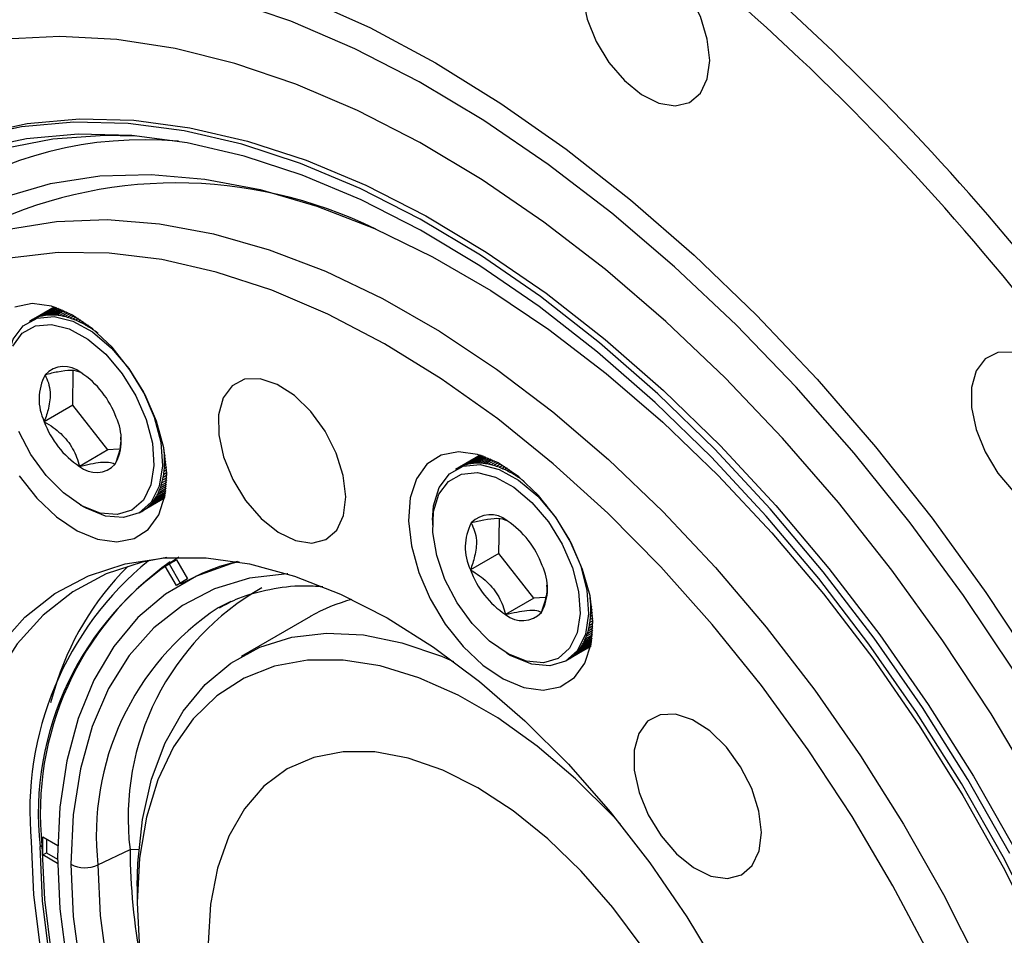
# Model space of a CAD drawing. Units: millimetres. Extents: x 6 to 426, y 6 to 273.
# Drawn here: x 72 to 97, y 78 to 101 of the extents above; entities that cross this region are included whole.
import ezdxf

# ---------------------------------------------------------------- set-up
doc = ezdxf.new("R2010")
doc.units = ezdxf.units.MM

msp = doc.modelspace()

# ---------------------------------------------------------------- linework, layer by layer
at = {"color": 7, "linetype": 'Continuous', "lineweight": 25}
for p, q in [((72.8959752, 94.0238068), (72.2773668, 93.6666918)), ((72.8959752, 94.0238068), (72.330447, 93.6973343)), ((72.8981456, 94.0231216), (72.3792768, 93.723585)), ((72.8982711, 94.0230819), (72.380696, 93.7242921)), ((72.9048766, 94.0209803), (72.4311867, 93.7475249)), ((72.9051282, 94.0208998), (72.4326524, 93.7481453)), ((72.9161064, 94.0173535), (72.4847388, 93.7683303)), ((72.9164816, 94.0172311), (72.4862491, 93.7688632)), ((72.9317311, 94.0121942), (72.5398641, 93.7859743)), ((72.9322266, 94.0120285), (72.5414171, 93.786419)), ((72.9516117, 94.0054406), (72.5964916, 93.8004341)), ((72.9522231, 94.0052295), (72.5980853, 93.8007902)), ((72.9755791, 93.9970184), (72.6545483, 93.8116913)), ((72.9763014, 93.9967599), (72.6561807, 93.8119581)), ((73.0034408, 93.9868453), (72.7139593, 93.8197312)), ((73.0042684, 93.9865369), (72.7156282, 93.8199085)), ((73.0349868, 93.9748338), (72.7746481, 93.8245434)), ((73.0359136, 93.974473), (72.7763514, 93.824631)), ((73.0699956, 93.960895), (72.8365365, 93.8261219)), ((73.0710153, 93.9604794), (72.838272, 93.8261196)), ((73.1082394, 93.9449414), (72.8995447, 93.8244645)), ((73.1093457, 93.9444687), (72.9013101, 93.8243723)), ((73.1494884, 93.9268895), (72.9635914, 93.8195734)), ((73.1506749, 93.9263573), (72.9653845, 93.8193914)), ((73.1935143, 93.9066613), (73.0285941, 93.8114549)), ((73.1947747, 93.9060676), (73.0304126, 93.8111834)), ((73.240093, 93.8841864), (73.0944691, 93.8001194)), ((73.2414212, 93.8835294), (73.0963106, 93.7997588)), ((73.2890063, 93.8594023), (73.1611313, 93.7855817)), ((73.2903962, 93.8586803), (73.1629935, 93.7851323)), ((73.3400431, 93.8322556), (73.228495, 93.7678603)), ((73.3414891, 93.8314673), (73.2303754, 93.7673228)), ((73.3930003, 93.802702), (73.2964732, 93.7469781)), ((73.3944968, 93.8018463), (73.2983694, 93.7463532)), ((73.4476829, 93.7707064), (73.3649784, 93.7229621)), ((73.4492246, 93.7697825), (73.366888, 93.7222506)), ((73.5039041, 93.736243), (73.4339222, 93.6958433)), ((73.505486, 93.7352503), (73.4358427, 93.695046)), ((73.5614852, 93.6992947), (73.5032158, 93.6656565)), ((73.5631024, 93.6982328), (73.5051447, 93.6647745)), ((73.620255, 93.6598533), (73.5727698, 93.6324407)), ((73.6219028, 93.6587221), (73.5747047, 93.6314752)), ((73.6800496, 93.6179187), (73.6424947, 93.5962387)), ((73.6817237, 93.6167183), (73.6444331, 93.5951909)), ((73.7407122, 93.5734988), (73.7123005, 93.5570971)), ((73.7424082, 93.5722296), (73.7142398, 93.5559684)), ((73.8020921, 93.5266092), (73.7820973, 93.5150665)), ((73.8038059, 93.5252717), (73.7840351, 93.5138582)), ((73.8640447, 93.4772725), (73.851795, 93.4702009)), ((73.8657724, 93.4758674), (73.8537288, 93.4689147)), ((73.926431, 93.4255181), (73.9213039, 93.4225583)), ((73.9281688, 93.4240463), (73.9232312, 93.4211958)), ((73.3598446, 91.5780866), (73.374069, 92.431346)), ((73.3598446, 91.5780866), (72.6527378, 91.1698826)), ((74.233839, 90.464902), (73.3598446, 91.5780866)), ((74.233839, 90.464902), (73.5267322, 90.056698)), ((74.5103728, 90.4815984), (74.233839, 90.464902)), ((75.6345969, 90.4969559), (75.6331619, 90.4961275)), ((75.6350305, 90.4946943), (75.6334143, 90.4937613)), ((75.6492719, 90.4162296), (75.6410396, 90.4114772)), ((75.6496523, 90.4140082), (75.6412229, 90.409142)), ((75.6620493, 90.3370137), (75.6464223, 90.3279924)), ((75.6623775, 90.3348361), (75.6465361, 90.3256911)), ((75.6729685, 90.2594425), (75.6493029, 90.2457807)), ((75.6732457, 90.2573126), (75.6493472, 90.2435162)), ((83.5119186, 90.3337999), (82.8933102, 89.9766848)), ((83.5119186, 90.3337999), (82.9463903, 90.0073274)), ((83.5140889, 90.3331147), (82.9952202, 90.0335781)), ((83.5142145, 90.3330749), (82.9966394, 90.0342852)), ((83.52082, 90.3309734), (83.04713, 90.057518)), ((83.5210716, 90.3308929), (83.0485957, 90.0581384)), ((83.5320497, 90.3273466), (83.1006821, 90.0783233)), ((83.532425, 90.3272242), (83.1021925, 90.0788563)), ((83.5476745, 90.3221873), (83.1558075, 90.0959673)), ((83.54817, 90.3220216), (83.1573605, 90.0964121)), ((83.567555, 90.3154337), (83.212435, 90.1104272)), ((83.5681665, 90.3152226), (83.2140287, 90.1107832)), ((83.5915225, 90.3070115), (83.2704917, 90.1216843)), ((83.5922448, 90.3067529), (83.272124, 90.1219512)), ((83.6193842, 90.2968384), (83.3299027, 90.1297242)), ((83.6202117, 90.2965299), (83.3315716, 90.1299015)), ((83.6509302, 90.2848268), (83.3905915, 90.1345365)), ((83.651857, 90.2844661), (83.3922948, 90.134624)), ((83.685939, 90.2708881), (83.4524799, 90.136115)), ((83.6869587, 90.2704725), (83.4542154, 90.1361126)), ((75.6952346, 90.0359984), (75.6427472, 90.005698)), ((75.6951006, 90.0379626), (75.6429116, 90.0078345)), ((75.6896126, 90.1077556), (75.6474515, 90.0834165)), ((75.6894327, 90.1097789), (75.6475464, 90.0855985)), ((75.6823051, 90.1815733), (75.6496524, 90.1627233)), ((75.6820774, 90.1836519), (75.6496778, 90.164948)), ((83.7241828, 90.2549345), (83.515488, 90.1344576)), ((83.7252891, 90.2544618), (83.5172535, 90.1343654)), ((83.7654318, 90.2368825), (83.5795348, 90.1295665)), ((83.7666183, 90.2363504), (83.5813279, 90.1293845)), ((83.8094577, 90.2166544), (83.6445375, 90.121448)), ((83.8107181, 90.2160607), (83.646356, 90.1211765)), ((83.8560364, 90.1941794), (83.7104124, 90.1101125)), ((83.8573645, 90.1935224), (83.7122539, 90.1097519)), ((83.9049496, 90.1693953), (83.7770747, 90.0955747)), ((83.9063396, 90.1686734), (83.7789368, 90.0951254)), ((83.9559864, 90.1422487), (83.8444384, 90.0778533)), ((83.9574325, 90.1414604), (83.8463188, 90.0773158)), ((84.0089436, 90.1126951), (83.9124166, 90.0569712)), ((84.0104402, 90.1118394), (83.9143128, 90.0563463)), ((84.0636262, 90.0806995), (83.9809218, 90.0329552)), ((84.065168, 90.0797756), (83.9828314, 90.0322437)), ((84.1198475, 90.0462361), (84.0498656, 90.0058364)), ((84.1214294, 90.0452433), (84.0517861, 90.0050391)), ((75.7025591, 89.7724228), (75.5990659, 89.7126774)), ((75.7025827, 89.7741104), (75.5995052, 89.7146051)), ((75.7028061, 89.8345084), (75.6136909, 89.7830632)), ((75.7027947, 89.8362713), (75.6140621, 89.785047)), ((75.7017388, 89.8992308), (75.625856, 89.8554245)), ((75.7016894, 89.9010648), (75.6261586, 89.8574619)), ((75.6992477, 89.9664425), (75.6355456, 89.929668)), ((75.6991572, 89.9683436), (75.6357793, 89.9317563)), ((84.1774285, 90.0092878), (84.1191592, 89.9756496)), ((84.1790458, 90.0082259), (84.1210881, 89.9747676)), ((84.2361983, 89.9698463), (84.1887132, 89.9424338)), ((84.2378462, 89.9687151), (84.1906481, 89.9414683)), ((84.295993, 89.9279117), (84.2584381, 89.9062318)), ((84.2976671, 89.9267114), (84.2603764, 89.905184)), ((84.3566556, 89.8834919), (84.3282439, 89.8670902)), ((84.3583516, 89.8822227), (84.3301832, 89.8659615)), ((84.4180355, 89.8366023), (84.3980406, 89.8250596)), ((84.4197493, 89.8352648), (84.3999784, 89.8238513)), ((84.4799881, 89.7872656), (84.4677384, 89.780194)), ((84.4817158, 89.7858605), (84.4696722, 89.7789078)), ((75.6910397, 89.5534847), (75.5163917, 89.4526625)), ((75.6911642, 89.5548286), (75.5170968, 89.4543416)), ((75.6952082, 89.603499), (75.5406362, 89.5142664)), ((75.695314, 89.6049354), (75.541276, 89.5160112)), ((75.6986205, 89.6567644), (75.562515, 89.5781923)), ((75.698703, 89.6582889), (75.5630887, 89.5800004)), ((75.7011194, 89.7131239), (75.5819999, 89.6443577)), ((75.7011743, 89.7147321), (75.5825068, 89.6462268)), ((84.5423744, 89.7355111), (84.5372473, 89.7325514)), ((84.5441122, 89.7340393), (84.5391745, 89.7311889)), ((75.6490119, 89.2754787), (75.199105, 89.015753)), ((75.6518886, 89.2891056), (75.2416412, 89.0522749)), ((75.6519825, 89.2895583), (75.2428293, 89.0533591)), ((75.6556446, 89.3075862), (75.2834394, 89.0927167)), ((75.6557593, 89.3081633), (75.2845717, 89.0938813)), ((75.6600728, 89.3304944), (75.3232035, 89.1360238)), ((75.6602039, 89.3311928), (75.3242785, 89.1372672)), ((75.6650137, 89.3577118), (75.3608821, 89.1821404)), ((75.6651566, 89.3585282), (75.3618985, 89.183461)), ((75.6702919, 89.389106), (75.3964267, 89.231007)), ((75.6704416, 89.3900363), (75.3973832, 89.2324031)), ((75.6757224, 89.4245335), (75.4297916, 89.2825607)), ((75.6758736, 89.4255737), (75.4306868, 89.2840304)), ((75.6811157, 89.4638433), (75.4609336, 89.3367349)), ((75.6812632, 89.4649892), (75.4617666, 89.3382765)), ((75.6862831, 89.5068798), (75.4898127, 89.3934599)), ((75.6864216, 89.5081269), (75.4905823, 89.3950713)), ((73.5458902, 89.1009932), (73.651939, 89.0397526)), ((75.6458683, 89.2610636), (75.1033385, 88.9478678)), ((75.6458814, 89.2611226), (75.1045931, 88.9486435)), ((75.6458962, 89.2611895), (75.105939, 88.9494788)), ((75.6469143, 89.2658072), (75.1521604, 88.9801918)), ((75.6469574, 89.266004), (75.1534554, 88.9811113)), ((75.648942, 89.275153), (75.1978627, 89.0147505)), ((85.1624522, 89.0961387), (85.1295773, 89.0771605)), ((75.0271433, 88.903423), (75.0801763, 88.9340383)), ((82.3236548, 88.7176116), (82.3236548, 88.5951504)), ((83.9757879, 87.8880797), (83.9900123, 88.7413391)), ((83.9757879, 87.8880797), (83.2686812, 87.4798757)), ((84.8497824, 86.7748951), (83.9757879, 87.8880797)), ((75.6650554, 87.5721489), (75.9425554, 87.7323983)), ((75.6650554, 87.5721489), (75.7593363, 87.6265761)), ((75.9425554, 87.0915048), (75.6650554, 87.5721489)), ((75.9425631, 87.7323851), (75.7593363, 87.6265761)), ((75.7593363, 87.6265761), (76.0368363, 87.145932)), ((75.9425554, 87.7323983), (76.2200554, 87.2517542)), ((76.2200554, 87.2517542), (75.9425554, 87.0915048)), ((76.0973238, 87.1452745), (76.0501833, 87.1180609)), ((77.2981367, 86.6905974), (76.9835426, 86.5369655)), ((84.8497824, 86.7748951), (84.1426756, 86.3666911)), ((85.1263161, 86.7915915), (84.8497824, 86.7748951)), ((86.2505403, 86.806949), (86.2491053, 86.8061206)), ((86.2509738, 86.8046874), (86.2493577, 86.8037544)), ((86.2652153, 86.7262227), (86.256983, 86.7214703)), ((86.2655957, 86.7240013), (86.2571663, 86.719135)), ((86.2779927, 86.6470068), (86.2623657, 86.6379855)), ((86.2783209, 86.6448292), (86.2624795, 86.6356841)), ((86.311178, 86.3459915), (86.2586905, 86.3156911)), ((86.3110439, 86.3479556), (86.258855, 86.3178276)), ((86.3055559, 86.4177487), (86.2633948, 86.3934096)), ((86.305376, 86.419772), (86.2634898, 86.3955916)), ((86.2889119, 86.5694356), (86.2652463, 86.5557737)), ((86.2891891, 86.5673056), (86.2652905, 86.5535093)), ((86.2982485, 86.4915664), (86.2655958, 86.4727164)), ((86.2980208, 86.4936449), (86.2656212, 86.474941)), ((79.2802039, 86.3173505), (77.5578096, 85.3230335)), ((79.2802039, 86.3173505), (79.2766683, 86.3153095)), ((86.3187495, 86.1445014), (86.2296342, 86.0930563)), ((86.3187381, 86.1462644), (86.2300054, 86.0950401)), ((86.3176822, 86.2092239), (86.2417994, 86.1654176)), ((86.3176327, 86.2110579), (86.242102, 86.167455)), ((86.3151911, 86.2764356), (86.251489, 86.2396611)), ((86.3151006, 86.2783367), (86.2517226, 86.2417494)), ((86.3069831, 85.8634777), (86.132335, 85.7626556)), ((86.3071076, 85.8648217), (86.1330402, 85.7643347)), ((86.3111516, 85.9134921), (86.1565795, 85.8242595)), ((86.3112573, 85.9149285), (86.1572194, 85.8260043)), ((86.3145639, 85.9667575), (86.1784584, 85.8881854)), ((86.3146464, 85.9682819), (86.1790321, 85.8899935)), ((86.3170628, 86.023117), (86.1979433, 85.9543508)), ((86.3171177, 86.0247252), (86.1984501, 85.9562199)), ((86.3185025, 86.0824158), (86.2150093, 86.0226705)), ((86.318526, 86.0841035), (86.2154486, 86.0245981)), ((86.2678319, 85.5990987), (85.8575846, 85.362268)), ((86.2679259, 85.5995513), (85.8587727, 85.3633522)), ((86.271588, 85.6175793), (85.8993828, 85.4027098)), ((86.2717026, 85.6181563), (85.9005151, 85.4038743)), ((86.2760162, 85.6404875), (85.9391468, 85.4460169)), ((86.2761473, 85.6411859), (85.9402219, 85.4472603)), ((86.2809571, 85.6677049), (85.9768255, 85.4921335)), ((86.2811, 85.6685212), (85.9778419, 85.493454)), ((86.2862353, 85.6990991), (86.0123701, 85.5410001)), ((86.2863849, 85.7000294), (86.0133266, 85.5423962)), ((86.2916657, 85.7345266), (86.045735, 85.5925537)), ((86.2918169, 85.7355668), (86.0466302, 85.5940235)), ((86.2970591, 85.7738364), (86.076877, 85.646728)), ((86.2972066, 85.7749822), (86.0777099, 85.6482695)), ((86.3022264, 85.8168728), (86.1057561, 85.7034529)), ((86.3023649, 85.81812), (86.1065256, 85.7050643)), ((84.1618336, 85.4109863), (84.2678824, 85.3497457)), ((86.2618117, 85.5710566), (85.7192818, 85.2578608)), ((86.2618247, 85.5711157), (85.7205365, 85.2586366)), ((86.2618396, 85.5711825), (85.7218824, 85.2594719)), ((86.2628576, 85.5758002), (85.7681038, 85.2901849)), ((86.2629008, 85.5759971), (85.7693987, 85.2911044)), ((86.2648854, 85.5851461), (85.8138061, 85.3247435)), ((86.2649553, 85.5854717), (85.8150484, 85.3257461)), ((85.6430867, 85.2134161), (85.6961197, 85.2440314)), ((72.9101422, 84.4994093), (72.8077403, 84.1687475)), ((72.6155691, 80.8310856), (72.9855036, 80.6175269)), ((72.6155691, 80.3779054), (72.6155691, 80.8310856)), ((72.70985, 80.7766584), (72.70985, 80.4323327)), ((72.5466262, 80.5898682), (72.5937666, 80.6170818)), ((73.9896219, 80.1294712), (74.7869762, 80.5157111)), ((74.7869762, 80.5157111), (75.0065588, 80.524555)), ((72.6155691, 80.3779054), (72.70985, 80.4323327)), ((72.9837368, 80.1653668), (72.6155691, 80.3779054)), ((72.70985, 80.4323327), (72.9828189, 80.2747511)), ((74.9684669, 79.5999734), (74.9684669, 79.1917693))]:
    msp.add_line(p, q, dxfattribs=at)
at = {"color": 7, "linetype": 'Continuous', "lineweight": 25, "flags": 128}
for points in [[(89.2261666, 100.1687083), (89.1671683, 100.6984424), (88.9945493, 101.2570065), (88.7211117, 101.8029744), (88.3671353, 102.2958541), (87.9588728, 102.6990911), (87.5266033, 102.9827791), (87.1023861, 103.1258783), (86.7176835, 103.1177755), (86.4010272, 102.9590719), (86.1759021, 102.6615377), (86.0590046, 102.2472396), (86.0590046, 101.7469043), (86.1759021, 101.1976393), (86.4010272, 100.6401811), (86.7176835, 100.1158739), (87.1023861, 99.663603), (87.5266033, 99.3169114), (87.9588728, 99.1015116), (88.3671353, 99.0333788), (88.7211117, 99.1175661), (88.9945493, 99.3478297), (89.1671683, 99.7070921), (89.2261666, 100.1687083)], [(96.8128819, 84.9602421), (95.5503216, 86.8395316), (94.2191656, 88.6502186), (92.8263538, 90.3828632), (91.3791479, 92.028432), (89.8850928, 93.5783459), (88.3519778, 95.0245244), (86.787796, 96.3594276), (85.2007022, 97.5760962), (83.5989708, 98.6681868), (81.9909524, 99.6300059), (80.3850307, 100.4565389), (78.789578, 101.1434768), (77.2129123, 101.6872381)], [(79.1362439, 101.7186695), (80.7605064, 100.9826548), (82.3930881, 100.1075171), (84.0256698, 99.097716), (85.6499323, 97.9583973), (87.2575986, 96.6953666), (88.8404765, 95.31506), (90.3905, 93.8245112), (91.8997705, 92.2313159), (93.3605971, 90.5435924), (94.7655358, 88.7699412), (96.1074274, 86.9194002), (97.3794338, 85.0013994)], [(97.362846, 82.0091427), (96.2366558, 83.8895898), (95.0348569, 85.7142813), (93.764013, 87.4732512), (92.4310651, 89.1568926), (91.0432932, 90.7560102), (89.608277, 92.2618701), (88.1338538, 93.6662479), (86.6280766, 94.9614731), (85.0991693, 96.1404719), (83.5554824, 97.196805), (82.0054469, 98.1247029), (80.4575285, 98.9190979), (78.9201815, 99.5756513), (77.4018023, 100.0907771), (75.9106837, 100.4616619), (74.4549699, 100.6862802), (73.0426112, 100.763405), (71.6813217, 100.6926152)], [(68.8689535, 97.4346576), (69.8262091, 97.9147727), (70.9928758, 98.3279115), (72.2289553, 98.5933119), (73.5270136, 98.7093779), (74.879244, 98.6754114), (76.2775141, 98.4916166), (77.7134145, 98.1590989), (79.1783095, 97.6798581), (80.6633891, 97.0567765), (82.1597218, 96.2936013), (83.6583086, 95.3949223), (85.1501367, 94.3661443), (86.6262341, 93.2134545), (88.0777234, 91.9437853), (89.4958752, 90.5647727), (90.8721605, 89.0847102), (92.1983021, 87.512499), (93.4663246, 85.8575946), (94.6686019, 84.1299499), (95.7979033, 82.339955), (96.8474371, 80.4983752)], [(96.7060157, 80.4167344), (95.6564819, 82.2583142), (94.5271805, 84.048309), (93.3249033, 85.7759538), (92.0568808, 87.4308582), (90.7307391, 89.0030693), (89.3544538, 90.4831319), (87.9363021, 91.8621445), (86.4848128, 93.1318137), (85.0087154, 94.2845035), (83.5168873, 95.3132815), (82.0183005, 96.2119605), (80.5219677, 96.9751357), (79.0368881, 97.5982173), (77.5719931, 98.0774581), (76.1360927, 98.4099758), (74.7378226, 98.5937706), (73.3855922, 98.6277371), (72.0875339, 98.5116711), (70.8514545, 98.2462707)], [(63.8315351, 84.8045751), (63.8898441, 86.4846542), (64.0644114, 88.087053), (64.354161, 89.6018922), (64.7573063, 91.0198322), (65.2713618, 92.3321309), (65.8931583, 93.5306977), (66.6188621, 94.608143), (67.443999, 95.5578239), (68.3634818, 96.3738854), (69.3716415, 97.0512961), (70.4622626, 97.5858796), (71.6286209, 97.97434), (72.8635256, 98.2142824), (74.1593629, 98.3042274), (74.927595, 98.2878441)], [(97.4868789, 78.4766322), (96.5349404, 80.3362257), (95.4979512, 82.155794), (94.3821478, 83.9243939), (93.1942407, 85.631389), (91.9413743, 87.2665131), (90.6310833, 88.8199325), (89.2712481, 90.2823046), (87.8700468, 91.6448346), (86.4359064, 92.899328), (84.9774521, 94.0382403), (83.503455, 95.0547218), (82.0227801, 95.9426593), (80.5443323, 96.6967127), (79.0770031, 97.3123469), (77.6296172, 97.7858596), (76.2108795, 98.1144028), (74.8293222, 98.2960008), (73.4932543, 98.3295614), (72.2107111, 98.2148827), (70.9894058, 97.9526544)], [(71.6449891, 96.7646788), (72.8055828, 97.1017854), (74.0325903, 97.2894442), (75.318054, 97.3264381), (76.6536372, 97.2125274), (78.0306781, 96.9484507), (79.4402461, 96.5359206), (80.8731996, 95.9776127), (82.3202454, 95.2771476), (83.7719987, 94.4390682), (85.2190444, 93.4688099), (86.6519979, 92.372665), (88.0615659, 91.1577424), (89.4386068, 89.8319215), (90.77419, 88.4038007), (92.0596538, 86.8826419), (93.2866613, 85.2783104), (94.4472549, 83.6012109), (95.5339079, 81.86222), (96.5395728, 80.0726158), (97.4577275, 78.2440045)], [(71.7589108, 95.9621745), (72.958291, 96.1554005), (74.2154935, 96.2009284), (75.522365, 96.0984629), (76.8704298, 95.8486686), (78.2509453, 95.4531654), (79.6549583, 94.9145184), (81.0733632, 94.2362208), (82.4969611, 93.4226718), (83.9165195, 92.4791474), (85.3228319, 91.4117669), (86.7067779, 90.2274525), (88.0593821, 88.933885), (89.3718723, 87.5394537), (90.6357365, 86.053202), (91.842778, 84.4847689), (92.9851687, 82.8443261), (94.0554999, 81.1425127), (95.0468299, 79.3903655), (95.9527297, 77.5992478), (96.7673241, 75.7807759)], [(96.9647724, 72.4121538), (96.3161152, 74.2365338), (95.5672734, 76.0528705), (94.7232305, 77.8490763), (93.7896035, 79.613198), (92.7726055, 81.3334956), (91.6790044, 82.9985206), (90.516078, 84.5971928), (89.2915653, 86.1188732), (88.0136153, 87.5534352), (86.6907325, 88.8913321), (85.3317206, 90.1236604), (83.9456234, 91.2422191), (82.5416653, 92.2395645), (81.1291894, 93.1090593), (79.7175954, 93.8449173), (78.3162772, 94.4422413), (76.9345605, 94.8970564), (75.5816403, 95.2063358), (74.2665201, 95.3680212), (72.9979518, 95.3810368), (71.7843775, 95.2452958)], [(73.8531042, 93.4861332), (73.3403147, 93.8321076), (72.8307571, 94.0431981), (72.3499828, 94.1088197), (71.9220998, 94.0256819)], [(71.7077114, 92.4076185), (71.7343367, 92.7625641), (71.874343, 93.2208898), (72.1260619, 93.5575801), (72.4736772, 93.7514794), (72.8953469, 93.7904043), (73.3645759, 93.6719091), (73.8518809, 93.4034392), (74.3266426, 93.0018636), (74.7590301, 92.4924147), (75.1218748, 91.9071031), (75.3923779, 91.2827062), (75.5535427, 90.6584569), (75.5952426, 90.0735793), (75.5148574, 89.5648233), (75.3174381, 89.1641559), (75.3174381, 89.1641559)], [(71.865254, 93.0540684), (72.1032428, 93.3723937), (72.4318973, 93.5557167), (72.8305668, 93.5925184), (73.2742015, 93.4804866), (73.7349262, 93.2266605), (74.1837918, 92.846989), (74.5925945, 92.3653282), (74.9356477, 91.8119428), (75.1913961, 91.2216038), (75.3437701, 90.6314045), (75.3831954, 90.0784293), (75.3071949, 89.5974236), (75.1205439, 89.2186108)], [(72.0228826, 89.819551), (72.4661231, 89.2617484), (72.9564312, 88.7982387), (73.4692207, 88.4522643), (73.9787783, 88.2411738), (74.4595525, 88.1755522), (74.8874355, 88.25869), (75.2409713, 88.4864184), (75.5024322, 88.8473179), (75.6587074, 89.3232918), (75.7019607, 89.8904726), (75.6300231, 90.5204196), (75.446502, 91.1815445), (75.1605997, 91.8406958), (74.7866527, 92.4648209), (74.3434122, 93.0226236), (73.8531042, 93.4861332)], [(98.9122826, 89.9439837), (98.8532843, 90.4737179), (98.6806653, 91.0322819), (98.4072277, 91.5782498), (98.0532513, 92.0711296), (97.6449889, 92.4743666), (97.2127193, 92.7580546), (96.7885021, 92.9011537), (96.4037995, 92.893051), (96.0871432, 92.7343474), (95.8620181, 92.4368131), (95.7451206, 92.0225151), (95.7451206, 91.5221797), (95.8620181, 90.9729148), (96.0871432, 90.4154566), (96.4037995, 89.8911493), (96.7885021, 89.4388785), (97.2127193, 89.0921869), (97.6449889, 88.8767871), (98.0532513, 88.8086543), (98.4072277, 88.8928416), (98.6806653, 89.1231052), (98.8532843, 89.4823675), (98.9122826, 89.9439837)], [(78.8820851, 91.8201343), (78.4495789, 92.0996963), (78.0261297, 92.2381739), (77.6431429, 92.2252967), (77.3290227, 92.0620198), (77.1070661, 91.7604526), (76.9937346, 91.3429612), (76.9974335, 90.8405088), (77.1178883, 90.2903601), (77.3461656, 89.7333171), (77.6653351, 89.2106931), (78.0517253, 88.7612488), (78.4766796, 88.4183173), (78.908681, 88.2073324), (79.3156899, 88.1439418), (79.6675204, 88.2328469), (79.9380787, 88.467454), (80.1072989, 88.8303635), (80.1626306, 89.2946599), (80.0999701, 89.8259085), (79.9239647, 90.3847091), (79.6476679, 90.9296179), (79.2915714, 91.4202216), (78.8820851, 91.8201343)], [(75.1205439, 89.2186108), (74.8349704, 88.9657931), (74.4684181, 88.854856), (74.0439186, 88.89277), (73.5881451, 89.0771529), (73.1297352, 89.3964192), (72.6974927, 89.8305082), (72.3185769, 90.3521446), (72.0167965, 90.928552)], [(84.4690475, 89.7961263), (83.956258, 90.1421007), (83.4467005, 90.3531912), (82.9659262, 90.4188128), (82.5380432, 90.335675), (82.1845074, 90.1079467), (81.9230465, 89.7470471), (81.7667713, 89.2710732), (81.723518, 88.7038924), (81.7954556, 88.0739454), (81.9789768, 87.4128205), (82.264879, 86.7536692), (82.638826, 86.1295441), (83.0820665, 85.5717414), (83.5723746, 85.1082318), (84.0851641, 84.7622574), (84.5947216, 84.5511669), (85.0754959, 84.4855453), (85.5033789, 84.5686831), (85.8569147, 84.7964114), (86.1183756, 85.157311), (86.2746508, 85.6332849), (86.3179041, 86.2004657), (86.2459665, 86.8304126), (86.0624453, 87.4915376), (85.7765431, 88.1506889), (85.4025961, 88.774814), (84.9593556, 89.3326166), (84.4690475, 89.7961263)], [(82.3236548, 88.7176116), (82.3502801, 89.0725572), (82.4902863, 89.5308829), (82.7420053, 89.8675732), (83.0896206, 90.0614724), (83.5112903, 90.1003974), (83.9805193, 89.9819022), (84.4678243, 89.7134323), (84.942586, 89.3118566), (85.3749734, 88.8024078), (85.7378182, 88.2170962), (86.0083213, 87.5926992), (86.1694861, 86.96845), (86.211186, 86.3835723), (86.1308008, 85.8748163), (85.9333815, 85.474149), (85.9333815, 85.474149)], [(85.7364873, 85.5286039), (85.4509138, 85.2757862), (85.0843614, 85.1648491), (84.659862, 85.2027631), (84.2040884, 85.3871459), (83.7456786, 85.7064122), (83.3134361, 86.1405013), (82.9345203, 86.6621377), (82.6327398, 87.238545), (82.4270568, 87.8335056), (82.3303949, 88.4096358), (82.3488278, 88.9307353), (82.4811973, 89.3640614), (82.7191862, 89.6823868), (83.0478407, 89.8657097), (83.4465102, 89.9025115), (83.8901449, 89.7904796), (84.3508696, 89.5366535), (84.7997352, 89.1569821), (85.2085379, 88.6753213), (85.5515911, 88.1219358), (85.8073395, 87.5315969), (85.9597134, 86.9413976), (85.9991388, 86.3884224), (85.9231383, 85.9074167), (85.7364873, 85.5286039)], [(75.3174381, 89.1641559), (75.0153892, 88.8967526), (74.6276896, 88.7794152), (74.1786998, 88.8195166), (73.6966316, 89.0145369), (73.651939, 89.0397526)], [(75.7059456, 87.7842842), (75.0934232, 87.672475), (74.1916083, 87.3763914), (73.3659702, 86.9351671), (72.6249811, 86.3533297), (71.9762445, 85.6368495), (71.4264174, 84.7930788), (70.9811417, 83.8306756), (70.6449865, 82.7595155), (70.4214013, 81.5905901), (70.3126804, 80.3358942), (70.3199393, 79.0083027), (70.4431036, 77.6214383), (70.6809095, 76.1895323), (71.0309167, 74.7272778), (71.4895337, 73.2496797), (72.0520545, 71.7719001), (72.7127068, 70.309103), (73.4647114, 68.8762987), (74.3003519, 67.4881896), (75.2110533, 66.1590197)], [(71.5130562, 85.5738412), (72.1691715, 86.2984707), (72.9185887, 86.886926), (73.7536176, 87.3331688), (74.6656899, 87.6326201), (75.6454463, 87.782207), (76.6828332, 87.7803947), (77.7672057, 87.6272017), (78.8874366, 87.3242), (80.0320308, 86.8744988), (81.1892433, 86.2827126), (82.3471994, 85.554914), (83.4940171, 84.6985712), (84.6179283, 83.7224713), (85.7074003, 82.6366306), (86.7512535, 81.4521911), (87.7387767, 80.1813069), (88.6598364, 78.8370189), (89.5049815, 77.4331214)], [(77.5028533, 87.6777869), (77.299006, 87.6286945), (76.4472329, 87.3239122), (75.6722246, 86.876364), (74.9824723, 86.2909533), (74.3855331, 85.5740941), (73.8879472, 84.7336403), (73.4951661, 83.7788003), (73.2114934, 82.7200353), (73.040037, 81.5689455), (72.9826754, 80.3381424)], [(78.7155523, 87.3797271), (78.7045206, 87.3793518), (77.7638313, 87.2688112), (76.8898511, 87.0061449), (76.0928266, 86.5944323), (75.3821021, 86.0385004), (74.7660103, 85.3448671), (74.2517743, 84.5216644), (73.8454231, 83.5785438), (73.5517206, 82.5265624), (73.3741104, 81.3780538), (73.3146747, 80.1464832)], [(74.9684669, 79.5999734), (74.9828821, 80.1743434), (75.0979219, 81.2657197), (75.3265018, 82.2688609), (75.6656419, 83.1706894), (76.110921, 83.9594487), (76.6565341, 84.624856), (77.2953685, 85.1582367), (78.0190958, 85.5526374), (78.8182813, 85.8029165), (79.6825063, 85.9058111), (80.6005043, 85.85998), (81.5603078, 85.6660206), (82.5494043, 85.3264614), (82.8484399, 85.197485)], [(85.9333815, 85.474149), (85.6313326, 85.2067456), (85.243633, 85.0894083), (84.7946432, 85.1295096), (84.312575, 85.32453), (84.2678824, 85.3497457)], [(86.9928087, 81.1558056), (86.8145965, 81.3502753), (85.8873544, 82.2752801), (84.9272019, 83.0923426), (83.9471235, 83.7904134), (82.960373, 84.3600524), (81.9802946, 84.793556), (81.0201421, 85.085062), (80.0929, 85.2306282), (79.2111076, 85.228286), (78.3866896, 85.0780672), (77.6307949, 84.7820033), (76.9536456, 84.3440978), (76.3643991, 83.7702729), (75.8710239, 83.0682884), (75.480192, 82.2476376), (75.1971888, 81.3194182), (75.0258413, 80.296183), (74.9684669, 79.1917693), (75.0258413, 78.0211125)], [(89.2326299, 83.4674064), (88.8001237, 83.7469684), (88.3766745, 83.885446), (87.9936877, 83.8725688), (87.6795675, 83.7092919), (87.4576109, 83.4077248), (87.3442794, 82.9902333), (87.3479783, 82.4877809), (87.4684331, 81.9376322), (87.6967104, 81.3805892), (88.0158799, 80.8579652), (88.4022701, 80.4085209), (88.8272244, 80.0655894), (89.2592258, 79.8546045), (89.6662347, 79.7912139), (90.0180652, 79.880119), (90.2886235, 80.1147262), (90.4578437, 80.4776356), (90.5131754, 80.941932), (90.4505149, 81.4731806), (90.2745095, 82.0319812), (89.9982127, 82.57689), (89.6421161, 83.0674937), (89.2326299, 83.4674064)], [(87.543112, 78.0867324), (86.8125055, 79.0722297), (86.0244298, 79.9759586), (85.1923689, 80.782456), (84.3305599, 81.4779224), (83.4537483, 82.0504584), (82.5769367, 82.4902675), (81.7151276, 82.7898246), (80.8830668, 82.9440042), (80.0949911, 82.9501682), (79.3643846, 82.8082112), (78.7037483, 82.520562), (78.1243858, 82.0921424), (77.6362101, 81.5302828), (77.2475742, 80.8445968), (76.9651276, 80.0468166), (76.7937031, 79.1505925), (76.7362339, 78.1712592)], [(72.3286016, 80.7157311), (72.3856811, 79.3830796), (72.556334, 77.9982003), (72.8388091, 76.5753039), (73.2302078, 75.1289912), (73.7265139, 73.6741035), (74.3226346, 72.2255697), (75.0124529, 70.7982539), (75.7888902, 69.4068022), (76.6439794, 68.0654928), (77.5689461, 66.7880893), (78.5542987, 65.5876996), (79.5899264, 64.4766414), (80.6652021, 63.4663157), (81.769092, 62.5670896), (82.8902688, 61.7881905), (84.0172277, 61.137611), (85.1384045, 60.6220269), (86.2422945, 60.2467288), (87.3175702, 60.0155677), (88.3531978, 59.9309156), (89.3385505, 59.9936413), (90.2635171, 60.203101), (90.9684717, 60.4820354)], [(91.433753, 61.1004626), (90.7520375, 60.7200933), (89.8647938, 60.4026189), (88.9073093, 60.2373339), (87.8900745, 60.2260492), (86.8242344, 60.3688885), (85.7214665, 60.6642868), (84.593853, 61.1090077), (83.4537483, 61.6981786), (82.3136436, 62.4253446), (81.1860301, 63.2825385), (80.0832622, 64.260369), (79.017422, 65.3481225), (78.0001872, 66.5338815), (77.0427028, 67.8046545), (76.1554591, 69.1465187), (75.3481769, 70.5447724), (74.6297011, 71.9840959), (74.0079035, 73.4487198), (73.4895964, 74.9225973), (73.0804587, 76.3895803), (72.784973, 77.8335963), (72.6063765, 79.2388242), (72.5466262, 80.5898682)], [(72.5937666, 80.6170818), (72.653517, 79.2660378), (72.8321134, 77.8608099), (73.1275992, 76.4167939), (73.5367369, 74.9498109), (74.0550439, 73.4759334), (74.6768416, 72.0113095), (75.3953174, 70.571986), (76.2025995, 69.1737323), (77.0898432, 67.8318681), (78.0473277, 66.5610951), (79.0645625, 65.3753361), (80.1304026, 64.2875826), (81.2331705, 63.3097521), (82.360784, 62.4525582), (83.5008887, 61.7253922), (84.6409934, 61.1362213), (85.7686069, 60.6915004), (86.8713748, 60.3961022), (87.937215, 60.2532628), (88.9544498, 60.2645475), (89.9119342, 60.4298325), (90.799178, 60.7473069), (91.212762, 60.9617305)], [(72.9826754, 80.3381424), (73.040037, 79.041111), (73.2114934, 77.6920617), (73.4951661, 76.3057752), (73.8879472, 74.8974398), (74.3855331, 73.4824856), (74.9824723, 72.076415), (75.6722246, 70.6946333), (76.4472329, 69.3522796), (77.299006, 68.0640609), (78.2182118, 66.8440914), (79.1947792, 65.7057371)], [(73.3146747, 80.1464832), (73.3741104, 78.8462896), (73.5517206, 77.4927166), (73.8454231, 76.1016336), (74.2517743, 74.6893498), (74.7660103, 73.2724229), (75.3821021, 71.8674651), (76.0928266, 70.4909483), (76.8898511, 69.1590108), (77.7638313, 67.8872683), (78.7045206, 66.690631), (79.7008903, 65.5831283)], [(73.9896219, 80.1294712), (74.0469929, 78.8744434), (74.2184334, 77.5678904), (74.5019333, 76.2251304), (74.8941689, 74.8619061), (75.3905415, 73.4941999), (75.9852317, 72.1380471), (76.6712672, 70.8093473), (77.4406049, 69.5236782), (78.2842251, 68.2961132), (79.192237, 67.1410443), (80.1539951, 66.0720136), (81.1582236, 65.1015546), (82.1931488, 64.2410451), (83.2466372, 63.5005736), (84.3063377, 62.8888215), (85.3598261, 62.4129612), (86.3947513, 62.0785715), (87.3989798, 61.889573), (88.3607379, 61.8481814), (89.2687498, 61.954882), (90.11237, 62.208424), (90.8817077, 62.6058346), (90.9609998, 62.6578777)]]:
    msp.add_lwpolyline(points, dxfattribs=at)
at = {"color": 7, "linetype": 'Continuous', "lineweight": 25}
for centre, radius, start, end in [((50.1234429, 56.583783), 60.8077096, 32.855213577, 54.045723653), ((50.5677201, 56.8840804), 59.5854652, 31.991918636, 54.909018594), ((75.1409362, 88.6362152), 9.5543231, 84.88940079, 161.27231063), ((75.9509331, 85.8748123), 11.2410482, 63.82243097, 116.38863965), ((72.7892357, 92.902467), 0.9177696, 116.53153746, 119.99307186), ((72.7923308, 92.8961887), 0.9247694, 112.98707373, 116.43111723), ((72.7978034, 92.8831848), 0.9388781, 109.47803711, 112.88748787), ((72.8048475, 92.8631353), 0.9601291, 106.0208591, 109.37980943), ((72.8126504, 92.8357878), 0.9885682, 102.63024899, 105.92446109), ((72.8204029, 92.8009607), 1.0242481, 99.31883398, 102.53608591), ((72.8273101, 92.7585459), 1.0672219, 96.09694762, 99.22723657), ((72.832601, 92.708511), 1.1175361, 92.97256251, 96.00816942), ((72.8355386, 92.6509001), 1.1752222, 89.95134887, 92.88678196), ((72.8354292, 92.5858341), 1.2402887, 87.03683167, 89.86867503), ((72.8316313, 92.51351), 1.3127129, 84.23061581, 86.95731236), ((72.8235642, 92.4341992), 1.3924333, 81.53264994, 84.15424689), ((72.8107147, 92.3482453), 1.4793428, 78.94150383, 81.45938494), ((72.7926449, 92.2560607), 1.5732821, 76.45463972, 78.871263), ((72.7689972, 92.1581227), 1.6740351, 74.06866433, 76.38731834), ((72.7394996, 92.0549684), 1.7813244, 71.77955327, 74.00413981), ((72.7039693, 91.9471898), 1.8948088, 69.5828441, 71.71769115), ((72.6623157, 91.8354273), 2.0140815, 67.47379755, 69.52350291), ((72.6145421, 91.7203631), 2.1386695, 65.44752836, 67.41683265), ((72.5607462, 91.6027144), 2.2680346, 63.49910865, 65.39279489), ((72.5011194, 91.4832252), 2.4015752, 61.62364734, 63.44646373), ((72.4359454, 91.3626594), 2.5386294, 59.81634924, 61.57295167), ((72.3655974, 91.241792), 2.6784789, 58.07255725, 59.76746818), ((72.290534, 91.1214011), 2.820354, 56.38778096, 58.02536153), ((72.2112949, 91.0022601), 2.9634396, 54.75771438, 56.3421471), ((72.1284943, 90.8851289), 3.1068821, 53.17824521, 54.71352486), ((73.147103, 91.8972057), 0.6472766, 49.71265997, 137.19768251), ((73.8045694, 91.7344074), 1.2827331, 151.97989979, 206.10996044), ((72.3340714, 90.5243179), 2.2363166, 19.68915248, 56.58388029), ((73.2878087, 90.7132462), 1.2827331, 331.97989979, 26.10996043), ((74.7583066, 91.9233357), 2.2363166, 199.68915248, 236.58388029), ((72.6115896, 90.172232), 3.0388823, 4.5154561, 6.0735549), ((72.7545321, 90.183445), 2.8955004, 2.86147382, 4.47059604), ((72.8969738, 90.190488), 2.7528845, 1.15088433, 2.81511445), ((73.9452751, 90.5504479), 0.6472766, 229.71265997, 317.19768251), ((73.3119141, 90.1857743), 2.3377793, 355.63471594, 357.49054683), ((73.1765679, 90.1916626), 2.4732538, 357.54214961, 359.3295735), ((73.0379602, 90.1932426), 2.6118708, 359.37929847, 1.10290528), ((83.405179, 89.2124601), 0.9177696, 116.53153746, 119.99307186), ((83.4082742, 89.2061818), 0.9247694, 112.98707373, 116.43111723), ((83.4137468, 89.1931779), 0.9388781, 109.47803711, 112.88748787), ((83.4207909, 89.1731284), 0.9601291, 106.0208591, 109.37980943), ((83.4285938, 89.1457809), 0.9885682, 102.63024899, 105.92446109), ((83.4363463, 89.1109537), 1.0242481, 99.31883398, 102.53608591), ((83.4432535, 89.0685389), 1.0672219, 96.09694762, 99.22723657), ((83.4485444, 89.018504), 1.1175361, 92.97256251, 96.00816942), ((83.451482, 88.9608932), 1.1752222, 89.95134887, 92.88678196), ((83.4513726, 88.8958272), 1.2402887, 87.03683167, 89.86867503), ((83.4475747, 88.8235031), 1.3127129, 84.23061581, 86.95731236), ((83.4395075, 88.7441923), 1.3924333, 81.53264994, 84.15424689), ((83.4266581, 88.6582384), 1.4793428, 78.94150383, 81.45938494), ((83.4085883, 88.5660538), 1.5732821, 76.45463972, 78.871263), ((83.3849406, 88.4681157), 1.6740351, 74.06866433, 76.38731834), ((83.3554429, 88.3649615), 1.7813244, 71.77955327, 74.00413981), ((83.3199126, 88.2571829), 1.8948088, 69.5828441, 71.71769115), ((83.2782591, 88.1454204), 2.0140815, 67.47379755, 69.52350291), ((73.8049497, 90.1221654), 1.8402541, 347.20463545, 349.38147098), ((73.6903543, 90.1436002), 1.9568372, 349.44198951, 351.53147846), ((73.5695483, 90.1615389), 2.0789682, 351.58955193, 353.59638128), ((73.4431657, 90.1756765), 2.2061395, 353.65215476, 355.58109838), ((83.2304855, 88.0303562), 2.1386695, 65.44752836, 67.41683265), ((83.1766896, 87.9127074), 2.2680346, 63.49910865, 65.39279489), ((83.1170628, 87.7932183), 2.4015752, 61.62364734, 63.44646373), ((83.0518888, 87.6726525), 2.5386294, 59.81634924, 61.57295167), ((82.9815407, 87.551785), 2.6784789, 58.07255725, 59.76746818), ((82.9064774, 87.4313942), 2.820354, 56.38778096, 58.02536153), ((82.8272382, 87.3122532), 2.9634396, 54.75771438, 56.3421471), ((74.106368, 90.0408456), 1.5278783, 339.90941373, 342.37368217), ((74.0133795, 90.070336), 1.6254315, 342.44237342, 344.80702428), ((73.9127808, 90.0976021), 1.7296603, 344.87285873, 347.1415283), ((82.7444377, 87.1951219), 3.1068821, 53.17824521, 54.71352486), ((74.4505608, 89.879724), 1.1469512, 325.64047377, 328.62395111), ((74.3979682, 89.9117331), 1.2085191, 328.70810744, 331.58936844), ((74.3373053, 89.9444864), 1.2774599, 331.67038585, 334.44702215), ((74.2684713, 89.977337), 1.3537313, 334.52488134, 337.19621257), ((74.1914616, 90.009657), 1.4372487, 337.27094113, 339.83775074), ((74.6023295, 89.7538344), 0.9491602, 308.95726436, 312.34204556), ((74.5854399, 89.7722997), 0.974185, 312.43936591, 315.76592609), ((74.562306, 89.7947546), 1.006425, 315.86119475, 319.11632202), ((74.5324021, 89.8205753), 1.0459341, 319.20917224, 322.38179536), ((74.4952772, 89.8491175), 1.092763, 322.47193699, 325.55325426), ((74.6217489, 89.7281441), 0.9169294, 298.31156815, 301.77521692), ((74.6198064, 89.7312182), 0.9205658, 301.87583923, 305.33035999), ((74.6135676, 89.7399539), 0.9313006, 305.4304093, 308.85833035), ((83.7630464, 88.2071987), 0.6472766, 49.71265997, 137.19768251), ((84.4205127, 88.0444004), 1.2827331, 151.97989979, 206.10996044), ((82.9500148, 86.834311), 2.2363166, 19.68915248, 56.58388029), ((80.322978, 81.4807306), 8.0308952, 129.16108699, 185.46611506), ((80.0685295, 81.41174), 7.5666705, 122.52908168, 186.23561898), ((80.2268795, 81.417512), 7.6749658, 125.32585801, 185.98632238), ((79.7449857, 82.5110101), 7.1182032, 134.78389134, 163.77918022), ((78.6299646, 82.7352712), 5.0855087, 103.27678768, 119.86851654), ((83.9037521, 87.0232393), 1.2827331, 331.97989979, 26.10996043), ((85.37425, 88.2333287), 2.2363166, 199.68915248, 236.58388029), ((81.3281714, 81.3050163), 6.5886446, 119.59958473, 186.88043322), ((81.404397, 82.6159705), 4.2675916, 104.78615975, 119.90598641), ((83.227533, 86.4822251), 3.0388823, 4.5154561, 6.0735549), ((83.3704755, 86.4934381), 2.8955004, 2.86147382, 4.47059604), ((83.5129171, 86.500481), 2.7528845, 1.15088433, 2.81511445), ((80.7410356, 80.8780594), 6.7927882, 123.58401551, 186.32703969), ((84.5612184, 86.860441), 0.6472766, 229.71265997, 317.19768251), ((83.9278575, 86.4957674), 2.3377793, 355.63471594, 357.49054683), ((83.7925113, 86.5016556), 2.4732538, 357.54214961, 359.3295735), ((83.6539036, 86.5032356), 2.6118708, 359.37929847, 1.10290528), ((84.420893, 86.4321585), 1.8402541, 347.20463545, 349.38147098), ((84.3062977, 86.4535932), 1.9568372, 349.44198951, 351.53147846), ((84.1854917, 86.471532), 2.0789682, 351.58955193, 353.59638128), ((84.0591091, 86.4856696), 2.2061395, 353.65215476, 355.58109838), ((84.7223114, 86.3508387), 1.5278783, 339.90941373, 342.37368217), ((84.6293229, 86.380329), 1.6254315, 342.44237342, 344.80702428), ((84.5287241, 86.4075952), 1.7296603, 344.87285873, 347.1415283), ((85.0139116, 86.2217261), 1.2085191, 328.70810744, 331.58936844), ((84.9532486, 86.2544795), 1.2774599, 331.67038585, 334.44702215), ((84.8844147, 86.28733), 1.3537313, 334.52488134, 337.19621257), ((84.8074049, 86.3196501), 1.4372487, 337.27094113, 339.83775074), ((85.2182729, 86.0638274), 0.9491602, 308.95726436, 312.34204556), ((85.2013833, 86.0822928), 0.974185, 312.43936591, 315.76592609), ((85.1782493, 86.1047477), 1.006425, 315.86119475, 319.11632202), ((85.1483455, 86.1305684), 1.0459341, 319.20917224, 322.38179536), ((85.1112206, 86.1591105), 1.092763, 322.47193699, 325.55325426), ((85.0665042, 86.1897171), 1.1469512, 325.64047377, 328.62395111), ((85.2376923, 86.0381371), 0.9169294, 298.31156815, 301.77521692), ((85.2357498, 86.0412113), 0.9205658, 301.87583923, 305.33035999), ((85.229511, 86.049947), 0.9313006, 305.4304093, 308.85833035), ((90.3856632, 80.624127), 15.5990638, 180.39821741, 190.66308175), ((73.6697823, 80.8376019), 0.7770112, 242.80519144, 294.30714821)]:
    msp.add_arc(centre, radius, start, end, dxfattribs=at)
for points, knots in [([(63.2831164, 98.4831765), (63.2569099, 98.4513908), (62.9506679, 98.0799518), (62.4486138, 97.263979), (61.7873785, 96.0328288), (61.2313067, 94.6883254), (60.7711851, 93.2514306), (60.4125531, 91.7248591), (60.156277, 90.1169282), (60.0037397, 88.4349836), (59.9554618, 86.6870432), (60.0115064, 84.8812664), (60.1714102, 83.026012), (60.4342434, 81.1297634), (60.7986287, 79.2011144), (61.2627555, 77.2487712), (61.8243891, 75.2815268), (62.4808805, 73.3082306), (63.2291764, 71.337756), (64.0658309, 69.3789646), (64.9870188, 67.4406694), (65.9885514, 65.5315966), (67.0658942, 63.6603476), (68.2141815, 61.8353684), (69.428242, 60.0649039), (70.7026229, 58.3569596), (72.0316218, 56.7192604), (73.4093084, 55.1592248), (74.8295519, 53.6839351), (76.2860491, 52.3001082), (77.772352, 51.0140716), (79.2818951, 49.8317402), (80.8080198, 48.7585986), (82.3439961, 47.7996825), (83.8830347, 46.9595744), (85.4182884, 46.2423618), (86.9427922, 45.6517504), (88.4496666, 45.1905013), (89.9313871, 44.8623068), (91.382565, 44.6645175), (92.7896523, 44.6148949), (93.7748493, 44.6411293), (94.2730911, 44.7238624), (94.3340619, 44.7339866)], [0, 0, 0, 0, 0.0023612738, 0.0275931454, 0.0528959238, 0.0782664429, 0.1036943672, 0.1291661429, 0.15466816, 0.1801886433, 0.2057184057, 0.2312503301, 0.2567795064, 0.282303755, 0.3078220214, 0.3333340274, 0.3588400112, 0.3843405442, 0.4098364059, 0.4353285009, 0.4608178078, 0.4863053463, 0.5117921603, 0.5372793071, 0.5627675093, 0.5882578278, 0.6137513343, 0.6392490913, 0.6647521339, 0.6902614379, 0.7157778678, 0.7413020929, 0.7668344602, 0.7923748061, 0.8179221886, 0.8434745231, 0.8690270662, 0.8945725811, 0.9201016674, 0.9456020618, 0.9710592834, 0.9964584675, 1, 1, 1, 1]), ([(72.6721946, 92.3370114), (72.7299456, 92.2048767), (72.8287633, 91.9787814), (72.7757945, 91.5366043), (72.6905333, 91.2825172), (72.6527378, 91.1698826)], [0, 0, 0, 0, 0.4391119879, 0.7513633231, 1, 1, 1, 1]), ([(73.5656458, 92.3909556), (73.4982792, 92.41818), (73.3830084, 92.4647638), (73.0188223, 92.4189764), (72.7786575, 92.362186), (72.6721946, 92.3370114)], [0, 0, 0, 0, 0.4391119879, 0.7513633231, 1, 1, 1, 1]), ([(72.6527378, 91.1698826), (72.727998, 91.1230684), (72.9390137, 90.9918104), (73.2499346, 90.705335), (73.4420385, 90.3518601), (73.5050486, 90.1322665), (73.5267322, 90.056698)], [0, 0, 0, 0, 0.1772717259, 0.497036519, 0.8269155561, 1, 1, 1, 1]), ([(74.4201835, 90.1106422), (74.4941774, 90.3190788), (74.5810241, 90.5637212), (74.5589596, 90.7567577), (74.5556942, 90.7853261)], [0, 0, 0, 0, 0.8520056094, 1, 1, 1, 1]), ([(73.5267322, 90.056698), (73.7151716, 90.0993674), (74.0376098, 90.1723788), (74.309715, 90.165009), (74.3862543, 90.1273404), (74.4201835, 90.1106422)], [0, 0, 0, 0, 0.4391119879, 0.7513633231, 1, 1, 1, 1]), ([(83.288138, 88.6470044), (83.345889, 88.5148698), (83.4447066, 88.2887745), (83.3917379, 87.8465974), (83.3064767, 87.5925102), (83.2686812, 87.4798757)], [0, 0, 0, 0, 0.4391119879, 0.7513633231, 1, 1, 1, 1]), ([(84.1815892, 88.7009486), (84.1142226, 88.7281731), (83.9989518, 88.7747569), (83.6347657, 88.7289695), (83.3946009, 88.6721791), (83.288138, 88.6470044)], [0, 0, 0, 0, 0.4391119879, 0.7513633231, 1, 1, 1, 1]), ([(83.2686812, 87.4798757), (83.3439414, 87.4330615), (83.554957, 87.3018035), (83.865878, 87.0153281), (84.0579819, 86.6618531), (84.120992, 86.4422596), (84.1426756, 86.3666911)], [0, 0, 0, 0, 0.1772717259, 0.497036519, 0.8269155561, 1, 1, 1, 1]), ([(77.0139263, 86.5343165), (77.1712139, 86.6186306), (77.5603872, 86.8272474), (78.262927, 87.0081911), (78.9647663, 87.1053533), (79.4268223, 87.0738388), (79.5875443, 87.0628768)], [0, 0, 0, 0, 0.212028901, 0.5246187795, 0.834642869, 1, 1, 1, 1]), ([(85.0361269, 86.4206353), (85.1101207, 86.6290719), (85.1969674, 86.8737143), (85.174903, 87.0667508), (85.1716376, 87.0953191)], [0, 0, 0, 0, 0.8520056094, 1, 1, 1, 1]), ([(84.1426756, 86.3666911), (84.331115, 86.4093604), (84.6535531, 86.4823718), (84.9256584, 86.4750021), (85.0021977, 86.4373334), (85.0361269, 86.4206353)], [0, 0, 0, 0, 0.4391119879, 0.7513633231, 1, 1, 1, 1])]:
    msp.add_open_spline(points, degree=3, knots=knots, dxfattribs=at)

doc.saveas('drawing.dxf')
